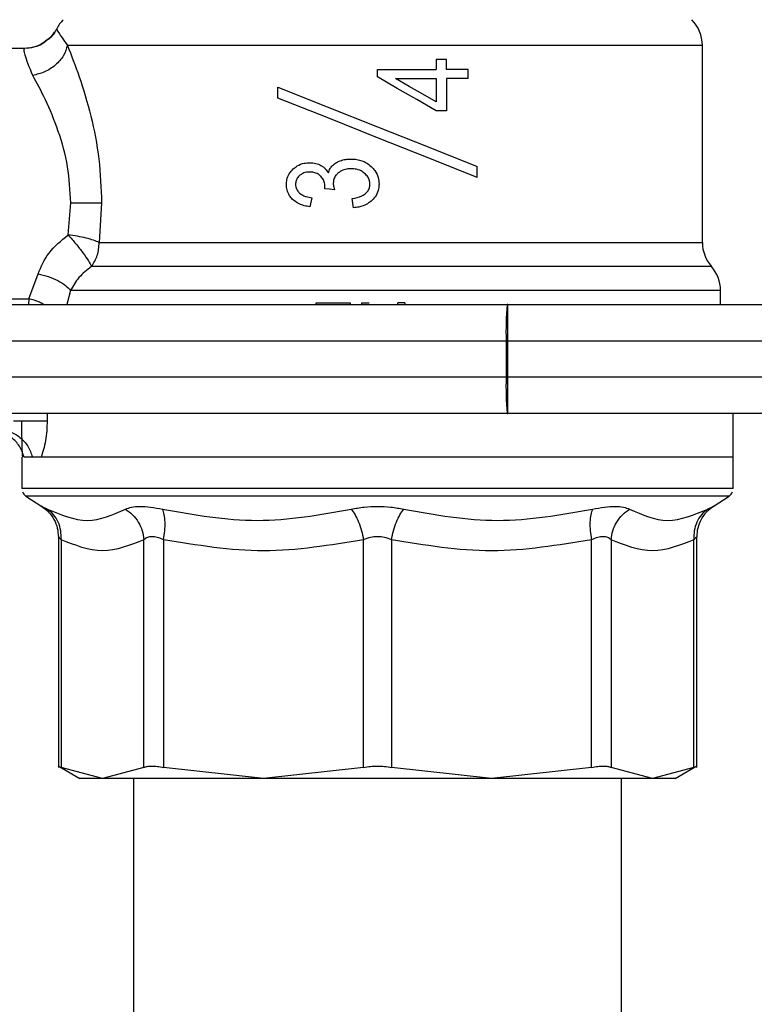
# Model space of a CAD drawing. Extents: x 0.4 to 10.6, y 0.4 to 8.1.
# Drawn here: x 2.9 to 3, y 3.1 to 3.2 of the extents above; entities that cross this region are included whole.
import ezdxf

# ---------------------------------------------------------------- set-up
doc = ezdxf.new("R2010")
doc.units = 0
doc.linetypes.add('SLD-SOLID', pattern=[0])
doc.layers.get('0').update_dxf_attribs({"linetype": 'CONTINUOUS'})

msp = doc.modelspace()

# ---------------------------------------------------------------- linework, layer by layer
at = {"color": 7, "linetype": 'SLD-SOLID'}
for p, q in [((2.879442933329162, 3.220055327357922), (2.879442620443888, 3.220056070460449)), ((2.87477374637912, 3.21720623315979), (2.848940843025245, 3.21720623315979)), ((2.972825342567602, 3.189167723285271), (2.972825342567602, 3.217656553290988)), ((2.934347963061573, 3.215637895721803), (2.934347963061573, 3.214178755244585)), ((2.935825016220752, 3.215637895721803), (2.934347963061573, 3.215637895721803)), ((2.935825016220752, 3.214178755244585), (2.935825016220752, 3.215637895721803)), ((2.925843741303069, 3.214178755244585), (2.934347963061573, 3.214178755244585)), ((2.925843741303069, 3.213086629194251), (2.925843741303069, 3.214178755244585)), ((2.938967088367711, 3.214178755244585), (2.935825016220752, 3.214178755244585)), ((2.938967088367711, 3.212853881660749), (2.938967088367711, 3.214178755244585)), ((2.928430833194541, 3.212853881660749), (2.934347963061573, 3.212853881660749)), ((2.934347963061573, 3.212853881660749), (2.934347963061573, 3.209487979210607)), ((2.935825016220752, 3.212853881660749), (2.935825016220752, 3.208189974649712)), ((2.938967088367711, 3.212853881660749), (2.935825016220752, 3.212853881660749)), ((2.911407996954908, 3.210040534605219), (2.911407996954908, 3.211615325301991)), ((2.935825016220752, 3.208189974649712), (2.934347963061573, 3.208189974649712)), ((2.940279407429911, 3.198571059990457), (2.940279407429911, 3.200145889797888)), ((2.918207854402375, 3.196941123264069), (2.918225688863017, 3.197147001774632)), ((2.916354791364673, 3.195634162362193), (2.916068344895949, 3.194318245119337)), ((2.922370401871827, 3.194183978225955), (2.922155606130943, 3.195499895468811)), ((2.881106778997164, 3.190258910679781), (2.881475123186465, 3.194896535327768)), ((2.885934285896059, 3.194896535327768), (2.885602940390458, 3.189167723285271)), ((2.974137661629803, 3.185695557173808), (2.970889599596137, 3.185695557173808)), ((2.875406009297387, 3.181008418431146), (2.876749382223072, 3.184637144511792)), ((2.852877878433166, 3.181008418431146), (2.875406009297387, 3.181008418431146)), ((2.975450058913322, 3.18222366483696), (2.975449980692003, 3.182223508394323)), ((2.975450058913322, 3.180198358455695), (2.975450058913322, 3.182231369636843)), ((2.975450058913322, 3.182225385705969), (2.975450058913322, 3.182225737701903)), ((2.863001672593343, 3.180198358455695), (2.944592374495036, 3.180198358455695)), ((2.91696014614934, 3.180198358455695), (2.91696014614934, 3.180460830090267)), ((2.91696014614934, 3.180460830090267), (2.921880110646824, 3.180460830090267)), ((2.921880110646824, 3.180460830090267), (2.921880110646824, 3.180198358455695)), ((2.923588073138518, 3.180198358455695), (2.923588073138518, 3.180460830090267)), ((2.923588073138518, 3.180460830090267), (2.924656967457226, 3.180460830090267)), ((2.928792685014397, 3.180198358455695), (2.928792685014397, 3.180460830090267)), ((2.929791727695593, 3.180460830090267), (2.928792685014397, 3.180460830090267)), ((2.929791727695593, 3.180460830090267), (2.929791727695593, 3.180198358455695)), ((2.944676931740446, 3.180198358455695), (2.944592374495036, 3.180198358455695)), ((2.944676931740446, 3.180198358455695), (3.034826688544985, 3.180198358455695)), ((2.862851722325581, 3.174949003985574), (2.944442424227275, 3.174949003985574)), ((2.944696174184822, 3.174949003985574), (2.944442424227275, 3.174949003985574)), ((2.944442424227275, 3.174949003985574), (2.944442424227275, 3.169699688626113)), ((2.944696174184822, 3.169699688626113), (2.944696174184822, 3.174949003985574)), ((2.944696174184822, 3.174949003985574), (3.034846087431998, 3.174949003985574)), ((2.944442424227275, 3.169699688626113), (2.862851722325581, 3.169699688626113)), ((2.944696174184822, 3.169699688626113), (2.944442424227275, 3.169699688626113)), ((3.034302527489027, 3.169699688626113), (2.944696174184822, 3.169699688626113)), ((2.944592374495036, 3.164450334155993), (2.863001672593343, 3.164450334155993)), ((2.944592374495036, 3.164450334155993), (2.944676931740446, 3.164450334155993)), ((3.03428328504465, 3.164450334155993), (2.944676931740446, 3.164450334155993)), ((2.977287321244666, 3.158151132258244), (2.977287321244666, 3.164450334155993)), ((2.874400161361472, 3.158151132258244), (2.874400161361472, 3.153611225592523)), ((2.875934628968505, 3.158151132258244), (2.874733618842676, 3.158151132258244)), ((2.877176548843963, 3.158151132258244), (2.875934628968505, 3.158151132258244)), ((2.876853260134177, 3.158151132258244), (2.876257839456972, 3.158151132258244)), ((2.977287321244666, 3.158151132258244), (2.877176548843963, 3.158151132258244)), ((2.977287321244666, 3.154074510907277), (2.977287321244666, 3.158154769549559)), ((2.977287321244666, 3.153611225592523), (2.977287321244666, 3.154074510907277)), ((2.874400161361472, 3.153614510887904), (2.874400552468065, 3.153614510887904)), ((2.874998006899554, 3.152513741381865), (2.877293724379229, 3.15102362526248)), ((2.974393758226908, 3.15102362526248), (2.976689475706584, 3.152513741381865)), ((2.877189064254939, 3.151094356889827), (2.877755777708217, 3.150686530489961)), ((2.877189768246807, 3.151094004893892), (2.877750771543826, 3.150690617553858)), ((2.877293724379229, 3.15102362526248), (2.877366079098937, 3.150985805254936)), ((2.877366235541575, 3.150985727033616), (2.877293724379229, 3.15102362526248)), ((2.973683977981906, 3.150471069867869), (2.974497557916695, 3.151093946227904)), ((2.974312095170287, 3.150980935977853), (2.974393758226908, 3.15102362526248)), ((2.879685028310238, 3.146623793423046), (2.879685028310238, 3.113273371578854)), ((2.88008466102698, 3.146205133370554), (2.88008466102698, 3.113287060309609)), ((2.892066680831887, 3.113287060309609), (2.892066680831887, 3.146205094259895)), ((2.894907757344862, 3.146205094259895), (2.894907600902225, 3.113287060309609)), ((2.92383486139871, 3.113287060309609), (2.923834783177392, 3.146205113815224)), ((2.927852621207428, 3.146205094259895), (2.92785254298611, 3.113287060309609)), ((2.956779803482595, 3.113287060309609), (2.956779725261276, 3.146205113815224)), ((2.959620801774251, 3.146205094259895), (2.959620723552932, 3.113287060309609)), ((2.971602821579157, 3.113287060309609), (2.971602821579157, 3.146205133370554)), ((2.972002376074582, 3.113273371578854), (2.972002376074582, 3.146623793423046)), ((2.879671417800801, 3.113500213402802), (2.882806762914361, 3.111689996092365)), ((2.886075710040093, 3.111694435152196), (2.88008466102698, 3.113287060309609)), ((2.892066680831887, 3.113287060309609), (2.886075710040093, 3.111694435152196)), ((2.909371270261127, 3.111694435152196), (2.894907600902225, 3.113287060309609)), ((2.92383486139871, 3.113287060309609), (2.909371270261127, 3.111694435152196)), ((2.942316212345011, 3.111694435152196), (2.92785254298611, 3.113287060309609)), ((2.956779803482595, 3.113287060309609), (2.942316212345011, 3.111694435152196)), ((2.965611772566045, 3.111694435152196), (2.959620723552932, 3.113287060309609)), ((2.971602821579157, 3.113287060309609), (2.965611772566045, 3.111694435152196)), ((2.968880641470459, 3.111689996092365), (2.972016064805337, 3.113500213402802)), ((2.890541912668361, 3.111694435152196), (2.890541912668361, 3.072324354847611)), ((2.961145569937777, 3.072324354847611), (2.961145569937777, 3.111694435152196))]:
    msp.add_line(p, q, dxfattribs=at)
at = {"color": 8, "linetype": 'SLD-SOLID'}
for p, q in [((2.885602940390458, 3.189167723285271), (2.972825342567602, 3.189167723285271)), ((2.875406009297387, 3.181008418431146), (2.875343510463823, 3.180198358455695)), ((2.88144743283968, 3.182223312841026), (2.880898632068362, 3.180198358455695)), ((2.878058572432529, 3.164450334155993), (2.878058572432529, 3.163400447617705)), ((2.976689475706584, 3.152513741381865), (2.874998006899554, 3.152513741381865))]:
    msp.add_line(p, q, dxfattribs=at)
at = {"color": 7, "linetype": 'SLD-SOLID', "flags": 128}
for points in [[(2.934347963061573, 3.208189974649712), (2.931529883616268, 3.20981259768281), (2.9286917795134, 3.211446719249742), (2.925843741303069, 3.213086629194251)], [(2.934347963061573, 3.209487979210607), (2.932385624841784, 3.21060423653773), (2.930412100973433, 3.211726829791659), (2.928430833194541, 3.212853881660749)], [(2.911407996954908, 3.211615325301991), (2.918540998998305, 3.208781679814283), (2.925843741303069, 3.205880607549939), (2.933146483607833, 3.202979496174937), (2.940279407429911, 3.200145889797888)], [(2.940279407429911, 3.198571059990457), (2.933146483607833, 3.201404705478164), (2.925843741303069, 3.204305816853167), (2.918540998998305, 3.207206889117511), (2.911407996954908, 3.210040534605219)], [(2.919622174064034, 3.196788943688727), (2.918914271130677, 3.196865131253046), (2.918207854402375, 3.196941123264069)]]:
    msp.add_lwpolyline(points, dxfattribs=at)
at = {"color": 7, "linetype": 'SLD-SOLID'}
for centre, radius, start, end in [((2.884111437938995, 3.217656563551717), 0.005249343832021302, 134.9999951922113, 152.830852118541), ((2.967576004868129, 3.217656563551717), 0.005249343832020988, 0, 45.00000480779214), ((2.978074692532171, 3.189167721848436), 0.005249343832021441, 179.9999999742179, 221.4018783778367), ((2.97020067678414, 3.182223492685444), 0.005249343832020589, 0.02469598110112869, 41.47684282359286), ((2.990503942516586, 3.176260054088226), 0.04608017273717837, 175.097157410511, 181.6303709668015), ((2.58596848459067, 3.17625873620851), 0.3587300805341733, 359.7908112548749, 0.6292426463679226), ((2.990504744118163, 3.168388661421585), 0.04608097336278297, 178.3696858498444, 184.9027857728429), ((2.585962222333351, 3.168389979358598), 0.3587363426659458, 359.3707646716279, 0.2091814271307763), ((2.875712487807761, 3.153614514640562), 0.001312335958006091, 201.3700578025035, 237.0131650052459), ((2.975974954999362, 3.153614514640562), 0.001312335958006091, 302.9868349947557, 338.6636528349326)]:
    msp.add_arc(centre, radius, start, end, dxfattribs=at)
for points, knots in [([(2.879075449574366, 3.219565349018194), (2.87887520312654, 3.219219652318198), (2.8786073965224, 3.218757322722373), (2.878159389592478, 3.21848651222519), (2.878046369906826, 3.218418194270223)], [0, 0, 0, 0, 0.7477278182461281, 1, 1, 1, 1]), ([(2.879442072894657, 3.220056422456382), (2.87914949460193, 3.219534060318296), (2.878790116964073, 3.21889243626088), (2.878183986965894, 3.218509446321816), (2.878071322507461, 3.218438258038445)], [0, 0, 0, 0, 0.814124925724465, 1, 1, 1, 1]), ([(2.879442620443888, 3.220056070460449), (2.879461496547316, 3.219968100211144), (2.879499544651814, 3.219790780710282), (2.880490400731603, 3.218371589269786), (2.880989681683215, 3.217656475069668)], [0, 0, 0, 0, 0.4961115324457057, 1, 1, 1, 1]), ([(2.878071322507461, 3.218438258038445), (2.877871974421795, 3.218264097862667), (2.877309062388317, 3.217772310553196), (2.876159262740345, 3.217319835994725), (2.875226361275036, 3.21724334447565), (2.87477374637912, 3.21720623315979)], [0, 0, 0, 0, 0.2201453798303386, 0.6216386929766783, 1, 1, 1, 1]), ([(2.878046369906826, 3.218418194270223), (2.877675031974246, 3.218131298078678), (2.876848997671177, 3.217493102853134), (2.875815039679885, 3.217321802718133), (2.875245890258206, 3.21722750935845)], [0, 0, 0, 0, 0.4495429925856605, 1, 1, 1, 1]), ([(2.878071322507461, 3.218438258038445), (2.877708109804038, 3.218153084222248), (2.876896527164265, 3.217515876006891), (2.875876470301944, 3.217334310227537), (2.875312925928249, 3.217234001727894)], [0, 0, 0, 0, 0.4475363143852607, 1, 1, 1, 1]), ([(2.875978041800329, 3.213321175818082), (2.87552838169067, 3.214453036562618), (2.874643657377593, 3.216680018005262), (2.874730862942027, 3.21703276796126), (2.87477374637912, 3.21720623315979)], [0, 0, 0, 0, 0.5082488443155289, 1, 1, 1, 1]), ([(2.880989681683215, 3.217656475069668), (2.880836916830257, 3.217158482758823), (2.880521490650625, 3.216130237000362), (2.879322093610142, 3.214763742497063), (2.877742378154597, 3.213726203786906), (2.87655372559189, 3.213453332045672), (2.875978041800329, 3.213321175818082)], [0, 0, 0, 0, 0.2421562775198893, 0.5000000197218503, 0.7578418677945442, 1, 1, 1, 1]), ([(2.972824638575735, 3.217656553290988), (2.972666851841048, 3.217656553313827), (2.972351278625399, 3.217656553359508), (2.970029028800015, 3.217656553016904), (2.966429620344822, 3.217656554318799), (2.961532253818057, 3.217656549453825), (2.955525677553942, 3.217656567611777), (2.948588468065769, 3.217656499844896), (2.940940062648433, 3.217656518089966), (2.932819200730853, 3.217656512877118), (2.924480102376073, 3.217656515483531), (2.91618379613403, 3.217656510270725), (2.908189186843714, 3.217656528515602), (2.900748973264725, 3.217656460749168), (2.894086593487727, 3.217656478905509), (2.888445020988457, 3.217656474046777), (2.883872630206561, 3.217656475325392), (2.881950664242451, 3.217656475154909), (2.880989681683215, 3.217656475069668)], [0, 0, 0, 0, 0.06250011944468387, 0.1250001383873668, 0.1875001296165966, 0.2500001616622567, 0.3125000825834253, 0.3749998168307009, 0.4375002485085805, 0.5000000614384063, 0.5625000869862192, 0.6249998811526478, 0.6875001092491402, 0.7499998623110499, 0.8125000190899114, 0.8749999149360417, 0.9374999849672389, 1, 1, 1, 1]), ([(2.880989681683215, 3.217656475069668), (2.881561598427721, 3.216214072703331), (2.882717932645783, 3.213297740512619), (2.884430894801209, 3.207594293776113), (2.885685569573642, 3.201367449236975), (2.885852778616486, 3.197017130325178), (2.885934285896059, 3.194896535327768)], [0, 0, 0, 0, 0.2524794931411437, 0.5104775827650526, 0.7613786919635663, 1, 1, 1, 1]), ([(2.881475123186465, 3.194896535327768), (2.881378853704327, 3.19665559842719), (2.881179480454718, 3.200298602613047), (2.87972646366547, 3.205393737469099), (2.87782850387746, 3.209930285850554), (2.876590184756944, 3.212199450906273), (2.875978041800329, 3.213321175818082)], [0, 0, 0, 0, 0.2345725109076504, 0.4857976040791878, 0.7458123921999346, 1, 1, 1, 1]), ([(2.919326810364989, 3.20028911303225), (2.919417493851146, 3.200371490582423), (2.919598781892859, 3.200536173981625), (2.919967339163716, 3.200769532180603), (2.920254674875647, 3.200891411179085), (2.920429418072015, 3.200965531884869)], [0, 0, 0, 0, 0.2817079712425081, 0.5631707448151763, 1, 1, 1, 1]), ([(2.920429418072015, 3.200965531884869), (2.920562417460117, 3.201010985658677), (2.920828361936997, 3.201101874649), (2.921342719548366, 3.201204422144353), (2.921725527665338, 3.201219516159247), (2.921967562081022, 3.201229059507241)], [0, 0, 0, 0, 0.2689469526722141, 0.5377841030554167, 1, 1, 1, 1]), ([(2.921967562081022, 3.201229059507241), (2.922267321337637, 3.201215506274275), (2.9230427076128, 3.2011804481715), (2.924091792196673, 3.200830603831994), (2.924691862402569, 3.200345416564561), (2.924919478202458, 3.200161377618972)], [0, 0, 0, 0, 0.2811859865899739, 0.7273428591755094, 0.9999999999999999, 0.9999999999999999, 0.9999999999999999, 0.9999999999999999]), ([(2.912666656192547, 3.197567754247397), (2.912679538616755, 3.197790770369594), (2.912710416752589, 3.198325322097071), (2.913023260988213, 3.199123314293059), (2.913432530491872, 3.199568981185506), (2.913633471690479, 3.199787792601324)], [0, 0, 0, 0, 0.2670721898343429, 0.6401505820753891, 1, 1, 1, 1]), ([(2.913633471690479, 3.199787792601324), (2.913819002375557, 3.199942003592205), (2.914291387569728, 3.200334644781667), (2.915145870231695, 3.200651788084415), (2.915792575905005, 3.200686197254676), (2.916068344895949, 3.200700870053375)], [0, 0, 0, 0, 0.2705932494880023, 0.6889655188158632, 1, 1, 1, 1]), ([(2.916068344895949, 3.200700870053375), (2.916215433601073, 3.20069589802648), (2.916509673200318, 3.200685951870521), (2.917053790050179, 3.200588402119682), (2.917420782804181, 3.200416011319862), (2.917652795925569, 3.20030702571421)], [0, 0, 0, 0, 0.2688154282263563, 0.5377445114170996, 1, 1, 1, 1]), ([(2.917652795925569, 3.20030702571421), (2.917765160679979, 3.200237336280333), (2.917989928899556, 3.200097933403887), (2.918382994699936, 3.19975784871138), (2.918596426882111, 3.199434993228868), (2.918736004745582, 3.199223856004857)], [0, 0, 0, 0, 0.2570097122153506, 0.5141079667928575, 1, 1, 1, 1]), ([(2.918736004745582, 3.199223856004857), (2.918768723597436, 3.199330325547331), (2.918834184323632, 3.199543339549138), (2.919010328463874, 3.199917273121063), (2.919204766384045, 3.200145721505356), (2.919326810364989, 3.20028911303225)], [0, 0, 0, 0, 0.2711701635730114, 0.5425311349236345, 1, 1, 1, 1]), ([(2.921994470214622, 3.199823617965245), (2.921804687659298, 3.199815826293614), (2.92129597588806, 3.199794940732931), (2.920644302923286, 3.199591658882857), (2.92027176206356, 3.199304283710595), (2.92015259282548, 3.199212357471022)], [0, 0, 0, 0, 0.2881102848881604, 0.7722790595111676, 1, 1, 1, 1]), ([(2.923983951231967, 3.199154786580531), (2.923819156846421, 3.199278172451259), (2.92340518334603, 3.19958812524871), (2.922700006456831, 3.199794641225449), (2.92219280723346, 3.199815472160901), (2.921994470214622, 3.199823617965245)], [0, 0, 0, 0, 0.2871058353836803, 0.7212272873419215, 1, 1, 1, 1]), ([(2.924919478202458, 3.200161377618972), (2.925103804048242, 3.19997182872407), (2.925546189254769, 3.199516908109652), (2.925990259122149, 3.198632479884891), (2.926042942580783, 3.197937075606903), (2.926067532495592, 3.197612496841638)], [0, 0, 0, 0, 0.2758290323375581, 0.6619944312045878, 1, 1, 1, 1]), ([(2.914553432618567, 3.198832162751953), (2.914465322513565, 3.198742651475221), (2.91425404917185, 3.198528018357306), (2.914031451519465, 3.198097944556806), (2.914004502667126, 3.197752474106453), (2.913991490665725, 3.197585666929357)], [0, 0, 0, 0, 0.2700581414222653, 0.647554397924624, 1, 1, 1, 1]), ([(2.916032519532029, 3.199349166557258), (2.915881218997144, 3.199342626831474), (2.91547880534295, 3.199325233139163), (2.914954723431373, 3.199154710756474), (2.914655329010477, 3.198914064646612), (2.914553432618567, 3.198832162751953)], [0, 0, 0, 0, 0.2844144630432891, 0.7564564359612668, 1, 1, 1, 1]), ([(2.917634883243609, 3.198731452804251), (2.917508683466115, 3.198843081522798), (2.917211621602463, 3.199105844546845), (2.916644477180486, 3.199316992117207), (2.916226299285143, 3.199338978343964), (2.916032519532029, 3.199349166557258)], [0, 0, 0, 0, 0.2838435252071209, 0.6681397404754612, 0.9999999999999999, 0.9999999999999999, 0.9999999999999999, 0.9999999999999999]), ([(2.918225688863017, 3.197147001774632), (2.918228835037276, 3.197304683405634), (2.918236148876554, 3.197671242283562), (2.918046843624346, 3.198240868538428), (2.91777391190531, 3.198565890101821), (2.917634883243609, 3.198731452804251)], [0, 0, 0, 0, 0.270265826896081, 0.6282807808369616, 1, 1, 1, 1]), ([(2.92015259282548, 3.199212357471022), (2.920040900141803, 3.199104055464904), (2.919776714056271, 3.198847889330205), (2.919494537063773, 3.198333547537507), (2.919459919771096, 3.197919749597081), (2.919443203687071, 3.197719933822738)], [0, 0, 0, 0, 0.2747100681570015, 0.6497702013548271, 1, 1, 1, 1]), ([(2.924742619801096, 3.197585666929357), (2.924732034849336, 3.197743951183452), (2.924707220871424, 3.198115012107885), (2.924458980589884, 3.19868055465194), (2.924145871183196, 3.198993138443487), (2.923983951231967, 3.199154786580531)], [0, 0, 0, 0, 0.2642743397474392, 0.6195302329435162, 1, 1, 1, 1]), ([(2.913523805401798, 3.195444006336669), (2.913387889690684, 3.195599019240023), (2.913047482172899, 3.195987256605834), (2.912721662549858, 3.196725517719573), (2.912683866662519, 3.197304234043911), (2.912666656192547, 3.197567754247397)], [0, 0, 0, 0, 0.2657857487643275, 0.6656733519499719, 1, 1, 1, 1]), ([(2.913991490665725, 3.197585666929357), (2.913999491577015, 3.197453373772592), (2.91401805754505, 3.197146389926551), (2.914208458045873, 3.196680483110466), (2.91445582219482, 3.196426512035486), (2.91458237450645, 3.196296579598782)], [0, 0, 0, 0, 0.2699997503021588, 0.626529472913191, 1, 1, 1, 1]), ([(2.919443203687071, 3.197719933822738), (2.919448461282399, 3.197623373568196), (2.919458964971093, 3.197430464302509), (2.919524138185386, 3.197119198997661), (2.919586857082323, 3.1969079166695), (2.919622174064034, 3.196788943688727)], [0, 0, 0, 0, 0.3045212051648248, 0.6083762139220176, 1, 1, 1, 1]), ([(2.922155606130943, 3.195499895468811), (2.922648255386722, 3.195598041068112), (2.923387782181532, 3.195745369618037), (2.924193106401293, 3.196254986579389), (2.924583019626886, 3.196753348308919), (2.92472806186469, 3.19720965871285), (2.924738947824308, 3.197490825641105), (2.924742619801097, 3.197585666929357)], [0, 0, 0, 0, 0.4102587809917704, 0.6158486139801617, 0.7687481432723464, 0.9219957192728914, 1, 1, 1, 1]), ([(2.926067532495592, 3.197612496841638), (2.926054802080837, 3.197380251051898), (2.926023463139038, 3.19680852283819), (2.925701633596217, 3.195969177024879), (2.925270918071388, 3.195493966347001), (2.925069272027582, 3.195271489218491)], [0, 0, 0, 0, 0.2667747283417842, 0.6567294032256352, 1, 1, 1, 1]), ([(2.916068344895949, 3.194318245119337), (2.915795731214936, 3.194367165297629), (2.915260151100624, 3.194463274467882), (2.914360605780831, 3.194771109198347), (2.9138369925394, 3.195192162845757), (2.913523805401798, 3.195444006336669)], [0, 0, 0, 0, 0.2940925818765878, 0.577777821106179, 1, 1, 1, 1]), ([(2.91458237450645, 3.196296579598782), (2.914734585764096, 3.196184390791015), (2.915028400144536, 3.195967832005835), (2.915634166612858, 3.195745870297809), (2.916080892969546, 3.19567662083203), (2.916354791364673, 3.195634162362193)], [0, 0, 0, 0, 0.2937151102869656, 0.5669601873746741, 1, 1, 1, 1]), ([(2.925069272027582, 3.195271489218491), (2.924848463559261, 3.195089448375993), (2.924279127532511, 3.194620071405256), (2.923316952278085, 3.194292637566813), (2.922620991884626, 3.194212744729499), (2.922370401871827, 3.194183978225955)], [0, 0, 0, 0, 0.2884737660774516, 0.7438052944656312, 1, 1, 1, 1]), ([(2.881475123186465, 3.194896535327768), (2.881895439203318, 3.194896535327768), (2.882760924611321, 3.194896535327768), (2.884000743212385, 3.194896535327768), (2.885126948328472, 3.194896535327768), (2.885665799713228, 3.194896535327768), (2.885934285896059, 3.194896535327768)], [0, 0, 0, 0, 0.2366030220047317, 0.4871964303605875, 0.7444923092899519, 1, 1, 1, 1]), ([(2.876749382223072, 3.184637144511792), (2.877199063887227, 3.185678947374542), (2.878130895514458, 3.187837774238599), (2.880092040105836, 3.189433333562143), (2.881106778997164, 3.190258910679781)], [0, 0, 0, 0, 0.4825782373263667, 1, 1, 1, 1]), ([(2.885602940390458, 3.189167723285271), (2.885347438604996, 3.189276656750758), (2.884832400150001, 3.189496243958965), (2.883724746703868, 3.189803110639037), (2.882460376834576, 3.190071943224705), (2.881555625072629, 3.190196913234062), (2.881106778997164, 3.190258910679781)], [0, 0, 0, 0, 0.2480402007191486, 0.4999974521688343, 0.7519494398842448, 1, 1, 1, 1]), ([(2.881106778997164, 3.190258910679781), (2.881483886203499, 3.189829930273674), (2.882247766888798, 3.18896097353911), (2.883274368984655, 3.187643415038598), (2.884092333838116, 3.186468909679559), (2.884351046151278, 3.185951520969633), (2.884478978263453, 3.185695674505786)], [0, 0, 0, 0, 0.2451694717301348, 0.4966232968601254, 0.7510824124873005, 1, 1, 1, 1]), ([(2.884478978263453, 3.185695674505786), (2.884802117050783, 3.186214422177989), (2.88544839498527, 3.187251918100042), (2.885551425236274, 3.188529121319826), (2.885602940390458, 3.189167723285271)], [0, 0, 0, 0, 0.4999997216160265, 0.9999999999999999, 0.9999999999999999, 0.9999999999999999, 0.9999999999999999]), ([(2.884478978263453, 3.185695674505786), (2.883825127316914, 3.18518440797627), (2.882507092339343, 3.184153795154903), (2.881802493968119, 3.182870161407963), (2.88144743283968, 3.182223312841026)], [0, 0, 0, 0, 0.4960801174965973, 1, 1, 1, 1]), ([(2.970889599596137, 3.185695557173808), (2.969996142622418, 3.185695556855688), (2.968209226488649, 3.185695556219446), (2.964472629932951, 3.185695560991261), (2.960049457057162, 3.185695542858378), (2.954945712963093, 3.185695610618117), (2.949281930796465, 3.185695592375374), (2.943162192268781, 3.185695597587193), (2.936706734878459, 3.185695594982671), (2.93004044439111, 3.185695600188928), (2.923292750584348, 3.185695581968552), (2.916594615686503, 3.185695649643688), (2.91007565807834, 3.185695631827975), (2.903863712519261, 3.185695635415266), (2.89807409476423, 3.185695638881742), (2.892838667283044, 3.185695621428539), (2.888185978504043, 3.185695687774995), (2.885714641479945, 3.185695678928843), (2.884478978263453, 3.185695674505786)], [0, 0, 0, 0, 0.06250007062531841, 0.1250002941911552, 0.187500338360649, 0.2500006913032725, 0.312500321460469, 0.3750002492343424, 0.4375003141795401, 0.500000649662498, 0.5625005956007534, 0.6250002850568123, 0.687500572817223, 0.7500003131685926, 0.8125003140816692, 0.8750001619089588, 0.9375003488028669, 1, 1, 1, 1]), ([(2.876749382223072, 3.184637144511792), (2.877244368421434, 3.184516788262432), (2.878249668524613, 3.184272348820885), (2.879624014229166, 3.183673195409037), (2.880762033371072, 3.182971810092035), (2.881223204121824, 3.182468184024328), (2.88144743283968, 3.182223312841026)], [0, 0, 0, 0, 0.2492745888357508, 0.5062681963769047, 0.7599395687817451, 1, 1, 1, 1]), ([(2.975449980692003, 3.182223508394323), (2.975311873784513, 3.18222349218383), (2.975035659536101, 3.182223459762792), (2.972875330404653, 3.182223468256328), (2.969500387025702, 3.182223482913739), (2.964878893738977, 3.182223415790408), (2.95917381835971, 3.182223434962384), (2.952535424401673, 3.182223425398087), (2.945151822663588, 3.182223444483269), (2.937228517097775, 3.18222337770709), (2.928987129469221, 3.182223391062469), (2.92065800252077, 3.182223404417198), (2.91247331972076, 3.182223337642935), (2.904663962778811, 3.182223356721268), (2.897440021789043, 3.182223347182105), (2.891033632205985, 3.182223366260427), (2.885510835774464, 3.182223299486202), (2.882801899306241, 3.182223308389422), (2.88144743283968, 3.182223312841026)], [0, 0, 0, 0, 0.06249997775954135, 0.1250001516677452, 0.1874999528010597, 0.2499999418539456, 0.3125001478206819, 0.3750002636835392, 0.4375003886895015, 0.5000002223389751, 0.56250014664402, 0.6250002564198155, 0.6875002785351808, 0.7500002341369588, 0.8125001990772135, 0.8750000758729827, 0.9375001194974771, 0.9999999999999999, 0.9999999999999999, 0.9999999999999999, 0.9999999999999999]), ([(2.8731825683161, 3.163400447617705), (2.873704145053969, 3.163400447617705), (2.874747301656509, 3.163400447617705), (2.876166598723761, 3.163400447617705), (2.877353772155712, 3.163400447617705), (2.877823641150143, 3.163400447617705), (2.878058572432528, 3.163400447617705)], [0, 0, 0, 0, 0.250000848671892, 0.5000031960748138, 0.7500050190016947, 1, 1, 1, 1]), ([(2.874524220372777, 3.158151132258244), (2.874502248969704, 3.158482362195554), (2.874457763619014, 3.159153001201703), (2.874430006831852, 3.160450116733386), (2.87441570874186, 3.161880452623821), (2.874414523532137, 3.162892295017096), (2.874413928313547, 3.163400447617705)], [0, 0, 0, 0, 0.2423212364030221, 0.4906261628092128, 0.7441897653523531, 1, 1, 1, 1]), ([(2.878058572432529, 3.163400447617705), (2.87804750400056, 3.162911262398601), (2.878025366712607, 3.161932873220461), (2.877838918868096, 3.160513701154721), (2.877560237866958, 3.159187999355148), (2.87730415779973, 3.158496004107672), (2.877176548843963, 3.158151171368903)], [0, 0, 0, 0, 0.2429334599945568, 0.4858762263958005, 0.7438035744248769, 1, 1, 1, 1]), ([(2.874733618842676, 3.158151132258244), (2.874537790614532, 3.158696123358343), (2.874146135366768, 3.159786102195216), (2.872935183128274, 3.161055979311899), (2.871414812851985, 3.161922546093849), (2.8702717653219, 3.162032933878602), (2.869700233433218, 3.162088128555505)], [0, 0, 0, 0, 0.2500014998173757, 0.5000014567902501, 0.7499971749056928, 1, 1, 1, 1]), ([(2.871019514192775, 3.162088128555505), (2.87157759400441, 3.162032907026549), (2.872693768812549, 3.161922462466109), (2.874178485436574, 3.161056015134608), (2.875360956514842, 3.159786068502575), (2.875743406894624, 3.158696105086045), (2.875934628968505, 3.158151132258244)], [0, 0, 0, 0, 0.2499961012427568, 0.4999990046626935, 0.7500035760834506, 1, 1, 1, 1]), ([(2.977287321244666, 3.158151132258244), (2.977095858827983, 3.158151132258244), (2.976712933787211, 3.158151132258244), (2.973653970555196, 3.158151132258244), (2.968899620891293, 3.158151132258244), (2.96245256494773, 3.158151132258244), (2.954608931508303, 3.158151132258244), (2.945657095693756, 3.158151132258244), (2.935944623642349, 3.158151132258244), (2.925843591362792, 3.158151132258244), (2.915743327779228, 3.158151132258244), (2.906028616215228, 3.158151132258244), (2.897085034630781, 3.158151132258244), (2.889210643171716, 3.158151132258244), (2.882878162360883, 3.158151132258244), (2.878872500421511, 3.158151132258244), (2.877672139074376, 3.158151132258244), (2.877381723362658, 3.158151132258244)], [0, 0, 0, 0, 0.06983655287906297, 0.1396731814101139, 0.2095097488679217, 0.2793464716373064, 0.3491826414034694, 0.4190192088612772, 0.4888558373923281, 0.558692120734488, 0.6285289431504641, 0.6983650533240277, 0.7682016207818355, 0.8380382092745414, 0.9078745884037647, 0.9777111558615724, 0.9999999999999999, 0.9999999999999999, 0.9999999999999999, 0.9999999999999999]), ([(2.977287321244666, 3.153614510887904), (2.97709633389869, 3.153614510887904), (2.976714360078806, 3.153614510887904), (2.973663309232605, 3.153614510887904), (2.968920922650797, 3.153614510887904), (2.962489350541363, 3.153614510887904), (2.954663409604217, 3.153614510887904), (2.945730055182113, 3.153614510887904), (2.936035175943317, 3.153614510887904), (2.925949483597742, 3.153614510887904), (2.915859742409365, 3.153614510887904), (2.906152879654655, 3.153614510887904), (2.897200018658126, 3.153614510887904), (2.889347794364064, 3.153614510887904), (2.882884352598403, 3.153614510887904), (2.878105310124424, 3.153614510887904), (2.875014697227586, 3.153614510887904), (2.874605267452071, 3.153614510887904), (2.874400552468065, 3.153614510887904)], [0, 0, 0, 0, 0.062500179677017, 0.1250000739721052, 0.1874998241676738, 0.2500001071779803, 0.3124999142941901, 0.3749998304854131, 0.4375000121227771, 0.5000001641419314, 0.5625000545992458, 0.6249999926201514, 0.6875000662427795, 0.7500002491185548, 0.8125000278185114, 0.8750001581084317, 0.9375000496689175, 1, 1, 1, 1]), ([(2.877293724379229, 3.15102362526248), (2.877637783472544, 3.15076392297029), (2.878336127969899, 3.150236799373716), (2.879094062049592, 3.149145400010972), (2.879593608191371, 3.147917094294941), (2.879654947146379, 3.147047884641329), (2.879685106531557, 3.146620508127665)], [0, 0, 0, 0, 0.2468366678044994, 0.5010099487444004, 0.754654555926136, 1, 1, 1, 1]), ([(2.88939143351435, 3.150608250505369), (2.889664039691607, 3.150726709345183), (2.890205470388689, 3.15096198373574), (2.891471199178549, 3.151054019828957), (2.892988563485622, 3.150962345872351), (2.894162303002455, 3.150726851288119), (2.894753426683259, 3.150608250505369)], [0, 0, 0, 0, 0.2516340320789428, 0.4997773372884698, 0.7480757379618979, 1, 1, 1, 1]), ([(2.922052197547751, 3.150608250505369), (2.922662055052652, 3.150726633857381), (2.923873421345954, 3.150961779938494), (2.925840771098389, 3.151054019999243), (2.927810041704042, 3.150962550572788), (2.929023849653869, 3.150726926830763), (2.929635206837069, 3.150608250505369)], [0, 0, 0, 0, 0.251474865257605, 0.4995071355806514, 0.7479173638242029, 1, 1, 1, 1]), ([(2.95693397770156, 3.150608250505369), (2.957524058209005, 3.150726695733842), (2.958695502969355, 3.150961836601119), (2.96021262405807, 3.151054437830784), (2.961480156314976, 3.150962882575626), (2.96202265086425, 3.150727061868804), (2.962295970870469, 3.150608250505369)], [0, 0, 0, 0, 0.2514608150501634, 0.4992072276713856, 0.7476902139744295, 1, 1, 1, 1]), ([(2.878083916139756, 3.150608250505369), (2.880032838837739, 3.149805308333244), (2.883930681782215, 3.148199424998992), (2.887571183700185, 3.149805309006576), (2.88939143351435, 3.150608250505369)], [0, 0, 0, 0, 0.5000003144677652, 1, 1, 1, 1]), ([(2.88008466102698, 3.146205133370554), (2.880088055110284, 3.146638268904025), (2.880094958126301, 3.147519196464671), (2.879697773748511, 3.148757553808578), (2.879037853944363, 3.149845673519675), (2.87839834607364, 3.150356895511327), (2.878083916139756, 3.150608250505369)], [0, 0, 0, 0, 0.2458394475240681, 0.4999976406504051, 0.7541614169426236, 1, 1, 1, 1]), ([(2.88939143351435, 3.150608230950039), (2.889744359704915, 3.150356873345892), (2.890462173225111, 3.149845639293321), (2.89128878888669, 3.148757540185223), (2.891875724796743, 3.147519180849177), (2.892003738751856, 3.146638237643963), (2.892066680831887, 3.146205094259895)], [0, 0, 0, 0, 0.2458347269463546, 0.5000011204996331, 0.7541598534215181, 1, 1, 1, 1]), ([(2.894753426683259, 3.150608250505369), (2.899329888544064, 3.149805307068402), (2.908482784881867, 3.148199424998975), (2.91752906901407, 3.149805310271411), (2.922052197547751, 3.150608250505369)], [0, 0, 0, 0, 0.5000014959093882, 1, 1, 1, 1]), ([(2.894907757344862, 3.146205094259895), (2.89497550813786, 3.146638238636341), (2.895113302455612, 3.147519185282124), (2.895138406393468, 3.148757523538414), (2.89503182674988, 3.149845664618068), (2.894845191384114, 3.15035687802407), (2.894753426683259, 3.150608230950039)], [0, 0, 0, 0, 0.2458393410529192, 0.4999980484092569, 0.7541595113759575, 1, 1, 1, 1]), ([(2.922052197547751, 3.150608230950039), (2.922236906956337, 3.150356881988654), (2.92261257227817, 3.149845683944147), (2.923121558996134, 3.148757491846852), (2.923554450184637, 3.147519211506954), (2.923742382325598, 3.146638254933801), (2.923834783177392, 3.146205113815224)], [0, 0, 0, 0, 0.2458432039786616, 0.5000003359347425, 0.7541644839472451, 1, 1, 1, 1]), ([(2.927852621207428, 3.146205094259895), (2.927945063763665, 3.146638237613975), (2.92813307635649, 3.147519178258418), (2.928565791831678, 3.148757525955106), (2.929074949634559, 3.149845654542218), (2.92945053905547, 3.150356876227776), (2.929635206837069, 3.150608230950039)], [0, 0, 0, 0, 0.2458419381729804, 0.5000011044964394, 0.7541632386476684, 1, 1, 1, 1]), ([(2.929635206837069, 3.150608250505369), (2.934158363398747, 3.149805307683818), (2.9432046598575, 3.148199424998987), (2.952357544040525, 3.149805309655999), (2.95693397770156, 3.150608250505369)], [0, 0, 0, 0, 0.500000921073216, 1, 1, 1, 1]), ([(2.956934055922879, 3.150608230950039), (2.956842301818258, 3.150356877470179), (2.956655687543788, 3.149845661677993), (2.95654894227413, 3.148757526176638), (2.956574211264167, 3.147519191716925), (2.956711985089684, 3.146638251527492), (2.956779725261276, 3.146205113815224)], [0, 0, 0, 0, 0.2458409656046359, 0.500004153724236, 0.7541637223539441, 1, 1, 1, 1]), ([(2.959620723552932, 3.146205094259895), (2.95968369671061, 3.146638238069155), (2.959811773391038, 3.14751917882684), (2.960398699608408, 3.148757510985129), (2.961225233128541, 3.149845686653237), (2.961943088046197, 3.150356882033376), (2.962296049091787, 3.150608230950039)], [0, 0, 0, 0, 0.245840959686413, 0.4999986532538319, 0.7541550614154785, 1, 1, 1, 1]), ([(2.962295970870469, 3.150608250505369), (2.964116252312983, 3.149805308482863), (2.967756813925889, 3.148199424998993), (2.971654649406891, 3.149805308856958), (2.973603566466382, 3.150608250505369)], [0, 0, 0, 0, 0.5000001747149376, 1, 1, 1, 1]), ([(2.973603566466382, 3.150608250505369), (2.97328909657276, 3.150356903467597), (2.972649529671839, 3.149845715435727), (2.971989757216701, 3.148757516250377), (2.971592396074521, 3.147519214665784), (2.971599385192838, 3.146638272210643), (2.971602821579157, 3.146205133370554)], [0, 0, 0, 0, 0.245846950784793, 0.5000019893900729, 0.7541626503542207, 1, 1, 1, 1]), ([(2.973706583942982, 3.150446586595146), (2.973605089000228, 3.150365565706116), (2.973157811752791, 3.150008515401471), (2.972601227107112, 3.149137503372324), (2.972091998734211, 3.147918991620968), (2.972031917204037, 3.14704851003176), (2.972002376074582, 3.146620508127665)], [0, 0, 0, 0, 0.0901285535674163, 0.3971867982899211, 0.7036063699166037, 1, 1, 1, 1]), ([(2.88008466102698, 3.146205133370554), (2.879968307331116, 3.146326249067454), (2.879740717000542, 3.146563153974428), (2.879703310864862, 3.146601678802828), (2.879685028310238, 3.146620508127665)], [0, 0, 0, 0, 0.5112418246054418, 1, 1, 1, 1]), ([(2.892066680831887, 3.146205094259895), (2.89007324830626, 3.145403085448888), (2.886079312226726, 3.143796222971627), (2.882085235186177, 3.145401216055712), (2.88008466102698, 3.146205133370554)], [0, 0, 0, 0, 0.4991147794883277, 1, 1, 1, 1]), ([(2.894907757344862, 3.146205094259895), (2.894599492600067, 3.14632327735085), (2.893996146591168, 3.146554589226279), (2.893182677233989, 3.146652520933574), (2.892503430278031, 3.14655486413807), (2.892214448481848, 3.146323433672529), (2.892066680831887, 3.146205094259895)], [0, 0, 0, 0, 0.2554856377234344, 0.5000449855331673, 0.7443535248592886, 0.9999999999999999, 0.9999999999999999, 0.9999999999999999, 0.9999999999999999]), ([(2.923834783177392, 3.146205113815224), (2.919020032387714, 3.145402855264173), (2.909377883682705, 3.143796230832917), (2.899735348668262, 3.145401437960853), (2.894907757344862, 3.146205094259895)], [0, 0, 0, 0, 0.4993441749323769, 1, 1, 1, 1]), ([(2.927852621207428, 3.146205094259895), (2.927530026367577, 3.146323379948305), (2.926898885758312, 3.146554799959503), (2.925843222020471, 3.146652451515207), (2.924787886675106, 3.146554584909495), (2.924157152281001, 3.146323315756217), (2.923834783177392, 3.146205113815224)], [0, 0, 0, 0, 0.2556453964451947, 0.5001573842364762, 0.7445298409358542, 1, 1, 1, 1]), ([(2.956779725261276, 3.146205113815224), (2.951968853460743, 3.145403279233344), (2.942326800059528, 3.143796225007417), (2.932684117866335, 3.145401011080875), (2.927852621207428, 3.146205094259895)], [0, 0, 0, 0, 0.4989468114671892, 1, 1, 1, 1]), ([(2.959620801774251, 3.146205094259895), (2.959472889570734, 3.146323486939366), (2.959183650234554, 3.14655500144057), (2.958504087058859, 3.146652440580902), (2.957690731275179, 3.14655431181588), (2.957087746266768, 3.146323181443359), (2.956779725261276, 3.146205113815224)], [0, 0, 0, 0, 0.2558245078341729, 0.5002596747587281, 0.7447191632986216, 1, 1, 1, 1]), ([(2.971602821579157, 3.146205133370554), (2.969611721244968, 3.145403724385783), (2.965617855586811, 3.143796211309994), (2.961623708315868, 3.145400571310936), (2.959620801774251, 3.146205094259895)], [0, 0, 0, 0, 0.4985396366857356, 1, 1, 1, 1]), ([(2.972002376074581, 3.146620508127665), (2.97198412573649, 3.146601678564289), (2.971946785375053, 3.146563153102534), (2.97171918224051, 3.146326249061471), (2.971602821579157, 3.146205133370554)], [0, 0, 0, 0, 0.488756331999796, 1, 1, 1, 1]), ([(2.879685028310238, 3.113490455293307), (2.879702494862007, 3.113481821030599), (2.879737596831404, 3.113464469029511), (2.879968602526967, 3.113346385904654), (2.88008466102698, 3.113287060309609)], [0, 0, 0, 0, 0.4975946383881317, 0.9999999999999999, 0.9999999999999999, 0.9999999999999999, 0.9999999999999999]), ([(2.892066680831887, 3.113287060309609), (2.892215604699539, 3.113345135248921), (2.892512023597284, 3.113460727932409), (2.893183504046162, 3.113505247413229), (2.893982190100316, 3.113460727405486), (2.89459813973212, 3.113345135299212), (2.894907600902225, 3.113287060309609)], [0, 0, 0, 0, 0.2512080210552291, 0.5000058478200485, 0.748796383031818, 1, 1, 1, 1]), ([(2.92383486139871, 3.113287060309609), (2.924160403699181, 3.113346893062078), (2.924805591778278, 3.113465474821122), (2.92549980632346, 3.113483434723566), (2.925843741303069, 3.113492332604953)], [0, 0, 0, 0, 0.5045696146870638, 1, 1, 1, 1]), ([(2.925843741303069, 3.113492332604953), (2.926187462927251, 3.113483473606506), (2.926881655931758, 3.113465581643021), (2.927526822945282, 3.113346951906419), (2.92785254298611, 3.113287060309609)], [0, 0, 0, 0, 0.4951384153257482, 1, 1, 1, 1]), ([(2.956779803482595, 3.113287060309609), (2.957089261168657, 3.113345135449609), (2.957705221830949, 3.113460731226697), (2.958503971460277, 3.113505246122103), (2.959175465396381, 3.113460730699697), (2.95947182970779, 3.113345135499895), (2.959620723552932, 3.113287060309609)], [0, 0, 0, 0, 0.251202166186577, 0.5000058477197468, 0.7488022375971726, 0.9999999999999999, 0.9999999999999999, 0.9999999999999999, 0.9999999999999999]), ([(2.971602821579157, 3.113287060309609), (2.971718886689923, 3.113346385904049), (2.971949904689318, 3.113464468590999), (2.971984941840907, 3.113481820906427), (2.972002376074582, 3.113490455293307)], [0, 0, 0, 0, 0.5024072196501341, 1, 1, 1, 1]), ([(2.886075710040093, 3.111694435152196), (2.885124010808202, 3.111694435152196), (2.88322060963181, 3.111694435152196), (2.882939601494186, 3.111694435152196), (2.882799097225138, 3.111694435152196)], [0, 0, 0, 0, 0.4999992874314704, 1, 1, 1, 1]), ([(2.909371270261127, 3.111694435152196), (2.906828274002346, 3.111694435152196), (2.901742263741265, 3.111694435152196), (2.89523627019221, 3.111694435152196), (2.889752141365579, 3.111694435152196), (2.887301186539216, 3.111694435152196), (2.886075710040093, 3.111694435152196)], [0, 0, 0, 0, 0.2499992328326867, 0.5000002100117865, 0.7500002914755465, 1, 1, 1, 1]), ([(2.925843741303069, 3.111694435152196), (2.923017646939523, 3.111694435152196), (2.917365470069928, 3.111694435152196), (2.912035999803893, 3.111694435152196), (2.909371270261127, 3.111694435152196)], [0, 0, 0, 0, 0.5000010489317395, 1, 1, 1, 1]), ([(2.942316212345011, 3.111694435152196), (2.939651482802244, 3.111694435152196), (2.93432201253621, 3.111694435152196), (2.928669835666615, 3.111694435152196), (2.925843741303069, 3.111694435152196)], [0, 0, 0, 0, 0.4999989510682605, 1, 1, 1, 1]), ([(2.965611772566045, 3.111694435152196), (2.964386266073742, 3.111694435152196), (2.961935256616167, 3.111694435152196), (2.956451141384298, 3.111694435152196), (2.949945210965115, 3.111694435152196), (2.944859212044686, 3.111694435152196), (2.942316212345011, 3.111694435152196)], [0, 0, 0, 0, 0.2500009757170339, 0.5000012319265129, 0.7500005924221874, 1, 1, 1, 1]), ([(2.968888307159682, 3.111694435152196), (2.968747822702311, 3.111694435152196), (2.968466847580046, 3.111694435152196), (2.966563478254285, 3.111694435152196), (2.965611772566045, 3.111694435152196)], [0, 0, 0, 0, 0.4999889536102131, 1, 1, 1, 1])]:
    msp.add_open_spline(points, degree=3, knots=knots, dxfattribs=at)
at = {"color": 8, "linetype": 'SLD-SOLID'}
for points, knots in [([(2.879442620443888, 3.220056070460449), (2.879197110180912, 3.219628513416497), (2.878835820544279, 3.218999326159), (2.878256857727639, 3.218574423067351), (2.878071322507461, 3.218438258038445)], [0, 0, 0, 0, 0.6795386252007417, 0.9999999999999999, 0.9999999999999999, 0.9999999999999999, 0.9999999999999999]), ([(2.877571488281588, 3.180198358455695), (2.877363469109996, 3.180317719491207), (2.876702397747642, 3.180697041078509), (2.875933178502116, 3.180881775343575), (2.875406009297387, 3.181008379320486)], [0, 0, 0, 0, 0.3146697670456094, 0.9999999999999999, 0.9999999999999999, 0.9999999999999999, 0.9999999999999999]), ([(2.877366079098937, 3.150985805254936), (2.877392474450396, 3.150972091096111), (2.877460959182907, 3.150936508675465), (2.877846791265852, 3.150733200032517), (2.878083916139756, 3.150608250505369)], [0, 0, 0, 0, 0.3854195014190681, 0.9999999999999999, 0.9999999999999999, 0.9999999999999999, 0.9999999999999999]), ([(2.973603566466382, 3.150608250505369), (2.973841857955605, 3.150733816979224), (2.974218548838899, 3.150932312301498), (2.974286960245109, 3.150967871302318), (2.974312095170287, 3.150980935977853)], [0, 0, 0, 0, 0.6325916017401751, 1, 1, 1, 1])]:
    msp.add_open_spline(points, degree=3, knots=knots, dxfattribs=at)

doc.saveas('drawing.dxf')
